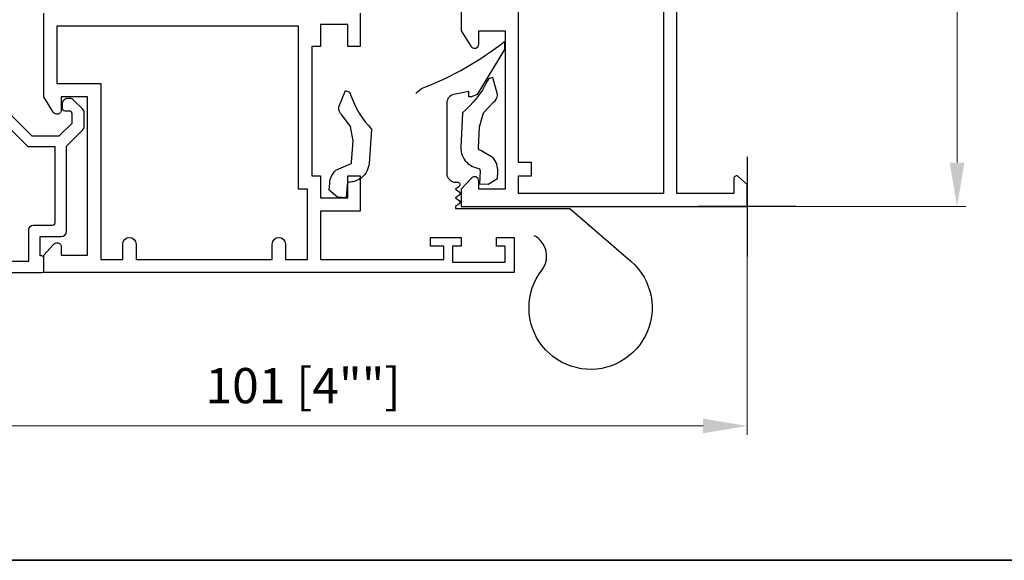
# Model space of a CAD drawing. Units: millimetres. Extents: x -438424 to 31310, y -122570 to 9435.
# Drawn here: x 17543 to 17655, y 8849 to 8911 of the extents above; entities that cross this region are included whole.
import ezdxf

# ---------------------------------------------------------------- set-up
doc = ezdxf.new("R2010")
doc.units = ezdxf.units.MM
doc.header["$PDMODE"] = 35
for name, color, linetype, lineweight in [('alum', 142, 'Continuous', 30), ('border', 5, 'Continuous', 35), ('dim', 94, 'Continuous', 18)]:
    doc.layers.add(name, color=color, linetype=linetype, lineweight=lineweight)
doc.styles.add('etem', font='ARIAL.TTF')
doc.styles.get("Standard").update_dxf_attribs({"font": 'ARIAL.TTF'})
doc.dimstyles.new('ETEM$0', dxfattribs={"dimscale": 0, "dimtxt": 4, "dimasz": 5, "dimexe": 1, "dimexo": 1, "dimgap": 1.5, "dimtad": 1, "dimtoh": 1, "dimdec": 0, "dimdsep": 46, "dimtxsty": 'etem', "dimcen": 0, "dimclrd": 94, "dimclre": 94, "dimclrt": 240, "dimadec": 1, "dimazin": 2, "dimtp": 0.1, "dimtm": 0.1, "dimtfac": 0.71, "dimtdec": 0, "dimtmove": 0, "dimatfit": 3, "dimfxl": 0, "dimlwd": 9, "dimlwe": 9, "dimarcsym": 0})

# ---------------------------------------------------------------- blocks, each defined once
blk = doc.blocks.new('*D5')
at = {"layer": 'Defpoints', "color": 0}
for p in [(17625.39914095099, 8889.516663281518), (17524.39914095097, 8882.216663281519), (17625.39914095099, 8864.589402585523)]:
    blk.add_point(p, dxfattribs=at)
at = {"layer": 'dim', "color": 94, "lineweight": 5}
for p, q in [((17625.39914095099, 8888.516663281518), (17625.39914095099, 8863.589402585523)), ((17524.39914095097, 8881.216663281519), (17524.39914095097, 8863.589402585523)), ((17529.39914095097, 8864.589402585523), (17620.39914095099, 8864.589402585523))]:
    blk.add_line(p, q, dxfattribs=at)
at = {"layer": 'dim', "color": 94}
for points in [[(17529.39914095097, 8865.422735918857), (17529.39914095097, 8863.75606925219), (17524.39914095097, 8864.589402585523)], [(17620.39914095099, 8865.422735918857), (17620.39914095099, 8863.75606925219), (17625.39914095099, 8864.589402585523)]]:
    blk.add_solid(points, dxfattribs=at)
at = {"layer": 'dim', "color": 240, "insert": (17574.89914095098, 8868.652840511853), "char_height": 4, "attachment_point": 5}
blk.add_mtext('101 [4""]', dxfattribs=at)
blk = doc.blocks.new('*D18')
at = {"layer": 'Defpoints', "color": 0}
for p in [(17625.39914095099, 8983.516663281518), (17649.28307010932, 8983.516663281518), (17625.39914095099, 8889.516663281518)]:
    blk.add_point(p, dxfattribs=at)
at = {"layer": 'dim', "color": 94, "lineweight": 5}
for p, q in [((17626.39914095099, 8983.516663281518), (17650.28307010932, 8983.516663281518)), ((17649.28307010932, 8894.516663281518), (17649.28307010932, 8978.516663281518)), ((17626.39914095099, 8889.516663281518), (17650.28307010932, 8889.516663281518))]:
    blk.add_line(p, q, dxfattribs=at)
at = {"layer": 'dim', "color": 94}
for points in [[(17648.44973677599, 8978.516663281518), (17650.11640344265, 8978.516663281518), (17649.28307010932, 8983.516663281518)], [(17648.44973677599, 8894.516663281518), (17650.11640344265, 8894.516663281518), (17649.28307010932, 8889.516663281518)]]:
    blk.add_solid(points, dxfattribs=at)
at = {"layer": 'dim', "color": 240, "insert": (17645.19371130986, 8936.51666328152), "char_height": 4, "attachment_point": 5, "rotation": 90}
blk.add_mtext('94 [3 3/4""]', dxfattribs=at)

msp = doc.modelspace()

# ---------------------------------------------------------------- linework, layer by layer
msp.add_lwpolyline([(17587.73418767906, 8902.365322048543, -0.14421867197727), (17588.63185100042, 8903.05208715278, 0.07673052969850208), (17597.79911257729, 8908.298125743344), (17597.79911257729, 8907.369710862074), (17594.71236395099, 8902.252845087118), (17594.05200656099, 8902.016663281516), (17593.74914095099, 8902.016663281516), (17593.74914095099, 8902.617382281716), (17592.05302031051, 8902.278161056372, 0.3575102036430497), (17591.24913483203, 8901.297583694595), (17591.249106172, 8893.291667693835, 0.4142226804851972), (17592.24913289049, 8892.291663281518), (17592.48705227618, 8892.291663281518, -0.7165898660956408), (17592.64660175238, 8891.82164568109), (17592.24914095099, 8891.516663281518), (17592.65684499535, 8891.203820965173, -0.4931454260310397), (17592.65684499535, 8890.829505597861), (17592.24914095099, 8890.516663281518), (17592.65684499535, 8890.203820965173, -0.4931454260312829), (17592.65684499535, 8889.829505597861), (17592.24914095099, 8889.516663281516), (17592.24914095099, 8889.316663281517), (17605.25727246631, 8889.316663281517), (17612.18602925614, 8883.305733574001, -1.555528196468834), (17600.59889766475, 8878.018179281537, -0.1655742826819663), (17602.05329187773, 8882.28974308036, 0.4660484251512267), (17601.19172401676, 8886.218204281537, 0.4660484251512267)], format="xyb")
for points in [[(17592.85190270326, 8896.277918804371, 0.2086409924728888), (17593.51371534133, 8894.56160397684, 0.1594449398875202), (17594.78560243375, 8893.90725744614), (17594.78545979791, 8893.90728031692, 1.570263545849707e-05), (17594.78560242139, 8893.907257448123, -0.1840691423725999), (17594.97068172956, 8893.800536359193, -3.698698777810742e-05), (17594.97070976243, 8893.800501947935, 3.696138827036786e-05), (17594.97068174904, 8893.800536335284, -0.1837852339322273), (17595.03782384156, 8893.598040827803), (17594.97282183249, 8892.099450027532), (17595.97188243858, 8892.056115222069), (17597.00128640166, 8892.7123301737), (17597.03594524955, 8893.511371303497, 0.1839271261842787), (17596.52039188917, 8895.06481457085), (17595.1022466817, 8895.882032670748), (17594.91726975413, 8895.988626727609, -0.3807344026636725), (17594.85002376559, 8896.191248455247), (17594.9547809262, 8898.606368386194), (17595.41542658735, 8900.196046747102), (17596.55497799777, 8901.396333460689, 0.2433330414782646), (17597.01215931471, 8902.193454981276), (17597.02363459434, 8902.249056934403), (17596.47834252471, 8904.180395347708), (17596.20781457584, 8904.12033935248, 0.1200413249861813), (17595.99547079292, 8904.01582266683, 0.1419506973929958), (17595.84007364017, 8903.784956942227, -0.1119529187175352), (17593.02155633536, 8900.189194658014)], [(17582.4046298609, 8894.436928846884, -0.2086409924728888), (17581.54842298497, 8892.808849505842, -0.1594449398875202), (17580.20928908481, 8892.306269606199), (17580.20943340988, 8892.306275797264, -1.570263545849707e-05), (17580.20928909732, 8892.306269606735, 0.1840691423725999), (17580.01309154529, 8892.221710386568, 3.698698777810742e-05), (17580.01305971434, 8892.221679454919, -3.696138827036786e-05), (17580.01309152317, 8892.221710365078, 0.1837852339322273), (17579.92294059143, 8892.028357577034), (17579.81387908863, 8890.532327752315), (17578.81652578468, 8890.605035297405), (17577.87008285114, 8891.376097133772), (17577.92823379908, 8892.173772775936, -0.1839271261842787), (17578.62029616757, 8893.657022899954), (17580.12357342141, 8894.304432160283), (17580.31965456446, 8894.388877065612, 0.3807344026636725), (17580.40992331633, 8894.582343186472), (17580.58568586788, 8896.993335900901), (17580.31232147581, 8898.625678887354), (17579.31950867238, 8899.949910116837, -0.2433330414782646), (17578.95776016964, 8900.794632258085), (17578.95280417525, 8900.851189285533), (17579.71818766954, 8902.706344161707), (17579.97993573394, 8902.615349412037, -0.1200413249861813), (17580.1787402792, 8902.4869345667, -0.1419506973929958), (17580.30634297583, 8902.239619363578, 0.1119529187175352), (17582.68927663877, 8898.341520678308)]]:
    msp.add_lwpolyline(points, format="xyb", close=True)
at = {"layer": 'alum'}
for points in [[(17592.89914095099, 8915.516663281518), (17592.89914095099, 8909.516663281518), (17593.97221548219, 8907.756404479382, 0.7578936039421942), (17594.89914095099, 8908.016663281518), (17594.89914095099, 8909.516663281518), (17597.89914095099, 8909.516663281518), (17597.89914095099, 8891.516663281518), (17594.89914095099, 8891.516663281518), (17594.89914095099, 8892.416663281516, 0.7578936039422202), (17593.97221548219, 8892.676922083652), (17592.89914095099, 8891.516663281518), (17592.89914095099, 8889.516663281518), (17625.39914095099, 8889.516663281518), (17625.39914095099, 8892.016663281518), (17624.40269424596, 8892.937040358609, 0.6539293020179439), (17623.89914095099, 8892.716663281519), (17623.89914095099, 8891.016663281518), (17617.39914095099, 8891.016663281518), (17617.39914095099, 8913.016663281518)], [(17581.39914095099, 8911.516663281518), (17581.39914095099, 8907.716663281519), (17579.99914095099, 8907.716663281519), (17579.99914095099, 8910.216663281519), (17576.89914095099, 8910.216663281519), (17576.89914095099, 8907.716663281519), (17575.89914095099, 8907.716663281519), (17575.89914095099, 8893.016663281518), (17576.89914095099, 8893.016663281518), (17576.89914095099, 8890.516663281518), (17579.99914095099, 8890.516663281518), (17579.99914095099, 8893.016663281518), (17581.39914095099, 8893.016663281518), (17581.39914095099, 8889.016663281518), (17576.89914095099, 8889.016663281518), (17576.89914095099, 8883.516663281518), (17590.89914095099, 8883.516663281518), (17590.89914095099, 8885.016663281518), (17589.39914095099, 8885.016663281518), (17589.39914095099, 8886.016663281518), (17592.89914095099, 8886.016663281518), (17592.89914095099, 8885.016663281518), (17591.89914095099, 8885.016663281518), (17591.89914095099, 8883.216663281519), (17597.89914095099, 8883.216663281519), (17597.89914095099, 8885.016663281518), (17596.89914095099, 8885.016663281518), (17596.89914095099, 8886.016663281518), (17598.89914095099, 8886.016663281518), (17598.89914095099, 8882.016663281518), (17545.39914095099, 8882.016663281518), (17545.39914095099, 8884.016663281518), (17546.47221548218, 8885.176922083652, -0.7578936039420758), (17547.39914095099, 8884.916663281518), (17547.39914095099, 8884.016663281518), (17550.39914095099, 8884.016663281518), (17550.39914095099, 8902.016663281518), (17547.39914095099, 8902.016663281518), (17547.39914095099, 8900.516663281518, -0.7578936039422137), (17546.47221548218, 8900.256404479382), (17545.39914095099, 8902.016663281518), (17545.39914095099, 8911.516663281518)], [(17524.59914095097, 8882.016663281518), (17545.19914095099, 8882.016663281518, 0.414213562373095), (17545.39914095099, 8882.216663281517), (17545.39914095099, 8883.71666328151, 0.414213562382918), (17545.19914095098, 8883.91666328151), (17544.99914095099, 8883.916663281503), (17544.99914095099, 8886.116663281517), (17547.39914095097, 8886.116663281518, 0.4142135623730776), (17547.99914095097, 8886.716663281517), (17547.99914095097, 8896.397424465975), (17549.80876035874, 8898.207043873746, 0.1989123673796549), (17549.99914095097, 8898.666663281518), (17549.99914095097, 8900.166663281518, 0.198912367379655), (17549.80876035874, 8900.626282689289), (17548.80876035874, 8901.626282689289, 0.1989123673796735), (17548.34914095097, 8901.816663281517), (17548.14914095097, 8901.81666328152, 0.4142135623731207), (17547.49914095097, 8901.16666328152), (17547.49914095097, 8900.716663281519, 0.414213562373095), (17547.79914095097, 8900.41666328152), (17548.29914095097, 8900.416663281518, -0.4142135623730688), (17548.59914095097, 8900.116663281518), (17548.59914095097, 8898.977323453297), (17547.13848077918, 8897.516663281503), (17544.09914095097, 8897.516663281503), (17539.45771959474, 8902.15808463774, 0.1989123673796689)]]:
    msp.add_lwpolyline(points, format="xyb", dxfattribs=at)
msp.add_lwpolyline([(17600.89914095099, 8915.016663281518), (17615.89914095099, 8915.016663281518), (17615.89914095099, 8891.016663281518), (17599.39914095099, 8891.016663281518), (17599.39914095099, 8893.016663281518), (17600.89914095099, 8893.016663281518), (17600.89914095099, 8894.516663281518), (17599.39914095099, 8894.516663281518), (17599.39914095099, 8913.016663281518), (17600.89914095099, 8913.016663281518)], close=True, dxfattribs=at)
for points in [[(17546.89914095099, 8903.516663281518), (17551.89914095099, 8903.516663281518), (17551.89914095099, 8883.516663281518), (17554.39914095099, 8883.516663281518), (17554.39914095099, 8885.266663281518, -0.414213562373095), (17555.14914095099, 8886.016663281518, -0.414213562373095), (17555.89914095099, 8885.266663281518), (17555.89914095099, 8883.516663281518), (17571.39914095099, 8883.516663281518), (17571.39914095099, 8885.266663281518, -0.414213562373095), (17572.14914095099, 8886.016663281518), (17572.14914095099, 8886.016663281518, -0.414213562373095), (17572.89914095099, 8885.266663281518), (17572.89914095099, 8883.516663281518), (17575.39914095099, 8883.516663281518), (17575.39914095099, 8891.516663281518), (17574.39914095099, 8891.516663281518), (17574.39914095099, 8910.016663281518), (17546.89914095099, 8910.016663281518)], [(17525.69914095098, 8883.616663281517, 0.414213562373095), (17525.99914095097, 8883.316663281517), (17543.69914095098, 8883.316663281517), (17543.69914095098, 8886.916663281518, -0.4142135623731299), (17544.19914095098, 8887.416663281518), (17546.39914095097, 8887.416663281518, 0.4142135623731175), (17546.69914095098, 8887.716663281517), (17546.69914095098, 8896.316663281503), (17543.6849273886, 8896.316663281503, -0.1989123673796675), (17543.54350603236, 8896.375241925265), (17538.90208467613, 8901.016663281503), (17525.69914095098, 8901.016663281503)]]:
    msp.add_lwpolyline(points, format="xyb", close=True, dxfattribs=at)
at = {"layer": 'border', "color": 1}
msp.add_lwpolyline([(17794.41548579764, 9325.035457090824), (17440.19105355764, 9325.035457090824, 0.414213562373096), (17427.49105355757, 9312.335457090812), (17427.49105355757, 8862.018896313559, 0.4142135623730951), (17440.19105355764, 8849.318896313547), (17781.71548579757, 8849.318896313547, 0.4142135623730951), (17794.41548579764, 8862.018896313559), (17794.41548579764, 9334.043519236584, 0.414213562373096), (17781.71548579757, 9346.743519236596), (17719.64792017223, 9346.743519236596), (17657.58035454689, 9346.743519236596, 0.414213562373096), (17644.88035454682, 9334.043519236584), (17644.88035454682, 9325.035457090824)], format="xyb", dxfattribs=at)
at = {"layer": 'Defpoints', "color": 1}
for p, q in [((17625.39914095099, 8895.18701175229), (17625.39914095099, 8883.846314810746)), ((17630.94141508778, 8889.516663281518), (17619.85686681419, 8889.516663281518))]:
    msp.add_line(p, q, dxfattribs=at)

# ---------------------------------------------------------------- dimensions: what is measured, and where the dimension line sits
at = {"layer": 'dim', "color": 1}
dim = msp.add_linear_dim(base=(17649.28307010932, 8983.516663281518), p1=(17625.39914095099, 8889.516663281518), p2=(17625.39914095099, 8983.516663281518), angle=90, dimstyle='ETEM$0', override={"dimscale": 1, "dimtxsty": 'Standard', "dimlwd": 5, "dimlwe": 5}, dxfattribs=at)
dim.commit()
dim.dimension.update_dxf_attribs({"geometry": '*D18', "text_midpoint": (17645.19371130986, 8936.51666328152)})
dim = msp.add_linear_dim(base=(17625.39914095099, 8864.589402585523), p1=(17524.39914095097, 8882.216663281519), p2=(17625.39914095099, 8889.516663281518), dimstyle='ETEM$0', override={"dimscale": 1, "dimtxsty": 'Standard', "dimlwd": 5, "dimlwe": 5}, dxfattribs=at)
dim.commit()
dim.dimension.update_dxf_attribs({"geometry": '*D5', "text_midpoint": (17574.89914095098, 8868.652840511853)})

doc.saveas('drawing.dxf')
